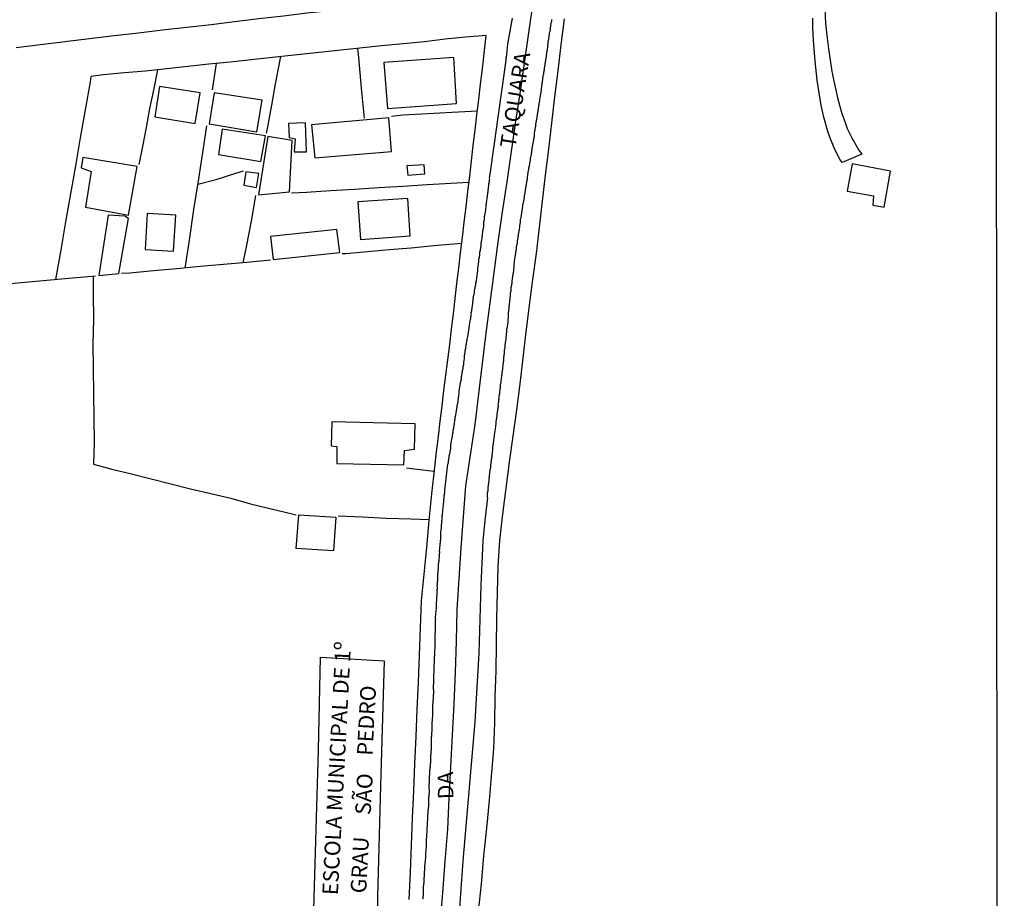
# Model space of a CAD drawing. Units: millimetres. Extents: x 187939 to 190363, y 1665975 to 1668749.
# Drawn here: x 190206 to 190363, y 1667354 to 1667494 of the extents above; entities that cross this region are included whole.
import ezdxf
from ezdxf.enums import TextEntityAlignment as Align

# ---------------------------------------------------------------- set-up
doc = ezdxf.new("R2010")
doc.units = ezdxf.units.MM
doc.header["$LTSCALE"] = 5
for name, color, linetype in [('V-EDIFICACAO', 2, 'Continuous'), ('V-EDIFICACAO_IDENTIFICADA', 6, 'Continuous'), ('V-EIXO_DE_LOGRADOURO', 3, 'Continuous'), ('V-LOTE', 1, 'Continuous'), ('V-NOME_DOS_LOGRADOUROS', 7, 'Continuous'), ('V-QUADRA', 6, 'Continuous'), ('V-REFERENCIA', 2, 'Continuous'), ('V-TESTADA', 5, 'Continuous'), ('X-LIMITE_5000', 7, 'Continuous')]:
    doc.layers.add(name, color=color, linetype=linetype)
doc.styles.get("Standard").update_dxf_attribs({"font": 'ARIAL.TTF'})

msp = doc.modelspace()

# ---------------------------------------------------------------- linework, layer by layer
at = {"layer": 'V-EDIFICACAO'}
for points in [[(190263.83, 1667487.55), (190264.38, 1667480.21), (190275.46, 1667481), (190274.99, 1667488.32), (190263.83, 1667487.55)], [(190227.92, 1667483.73), (190227.21, 1667478.87), (190233.63, 1667477.81), (190234.43, 1667482.71), (190227.92, 1667483.73)], [(190236.66, 1667482.69), (190235.89, 1667477.75), (190243.52, 1667476.44), (190244.35, 1667481.51), (190236.66, 1667482.69)], [(190248.55, 1667477.8), (190248.68, 1667475.57), (190249.61, 1667475.35), (190249.49, 1667473.24), (190251.46, 1667473.25), (190251.31, 1667477.92), (190248.55, 1667477.8)], [(190252.23, 1667477.58), (190252.77, 1667472.28), (190265.05, 1667473.33), (190264.61, 1667478.68), (190252.23, 1667477.58)], [(190237.94, 1667476.89), (190237.35, 1667472.83), (190244.12, 1667471.73), (190244.88, 1667475.8), (190237.94, 1667476.89)], [(190245.27, 1667475.73), (190243.78, 1667466.39), (190248.71, 1667466.88), (190249.18, 1667475.05), (190245.27, 1667475.73)], [(190215.65, 1667472.37), (190215.4, 1667470.7), (190217.02, 1667470.11), (190216.08, 1667464.44), (190222.95, 1667463.15), (190224.38, 1667470.92), (190215.65, 1667472.37)], [(190241.74, 1667470.08), (190241.43, 1667467.93), (190243.45, 1667467.58), (190243.81, 1667469.8), (190241.74, 1667470.08)], [(190267.5, 1667471.01), (190267.64, 1667469.52), (190270.36, 1667469.75), (190270.27, 1667471.2), (190267.5, 1667471.01)], [(190338.74, 1667471.34), (190337.91, 1667466.99), (190342.15, 1667466.21), (190342.06, 1667464.76), (190343.83, 1667464.44), (190344.88, 1667470.2), (190338.74, 1667471.34)], [(190259.64, 1667465.25), (190260.08, 1667459.25), (190268.05, 1667459.82), (190267.66, 1667465.82), (190259.64, 1667465.25)], [(190219.74, 1667463.15), (190218.23, 1667453.47), (190221.44, 1667453.8), (190222.97, 1667462.6), (190222.4, 1667462.97), (190219.74, 1667463.15)], [(190225.94, 1667463.43), (190225.66, 1667457.65), (190230.16, 1667457.4), (190230.56, 1667463.12), (190225.94, 1667463.43)], [(190245.67, 1667459.71), (190246.14, 1667456.07), (190256.77, 1667457.18), (190256.32, 1667460.84), (190245.67, 1667459.71)], [(190255.52, 1667430.12), (190255.41, 1667426.26), (190256.3, 1667426.13), (190256.28, 1667423.46), (190267.04, 1667423.22), (190267.13, 1667425.53), (190268.74, 1667425.71), (190268.81, 1667429.78), (190255.52, 1667430.12)], [(190249.81, 1667409.82), (190250.23, 1667415.22), (190256.16, 1667414.87), (190255.77, 1667409.47), (190249.81, 1667409.82)]]:
    msp.add_lwpolyline(points, close=True, dxfattribs=at)
at = {"layer": 'V-EDIFICACAO_IDENTIFICADA'}
msp.add_lwpolyline([(190252.55, 1667350.39), (190253.35, 1667377.64), (190253.71, 1667392.47), (190263.89, 1667391.89), (190263.31, 1667371.92), (190262.8, 1667354.13), (190262.73, 1667350.28), (190252.55, 1667350.39)], close=True, dxfattribs=at)
at = {"layer": 'V-EIXO_DE_LOGRADOURO'}
msp.add_lwpolyline([(190287.73, 1667497.47), (190287.02, 1667492.64), (190286.31, 1667487.81), (190285.6, 1667482.98), (190284.89, 1667478.15), (190284.18, 1667473.32), (190283.47, 1667468.49), (190282.76, 1667463.66), (190282.05, 1667458.83), (190281.41, 1667453.98), (190280.77, 1667449.13), (190280.13, 1667444.28), (190279.55, 1667439.42), (190278.97, 1667434.56), (190278.39, 1667429.68), (190277.63, 1667424.76), (190276.87, 1667419.84), (190276.51, 1667414.89), (190276.15, 1667409.94), (190275.79, 1667404.99), (190275.5, 1667400.02), (190275.39, 1667395.01), (190275.24, 1667390), (190274.99, 1667384.99), (190274.74, 1667379.98), (190274.49, 1667374.97), (190274.24, 1667369.96), (190273.99, 1667364.95), (190273.59, 1667359.87), (190273.19, 1667354.77), (190272.79, 1667349.67)], dxfattribs=at)
at = {"layer": 'V-LOTE'}
for points in [[(190204.99, 1667489.96), (190208.9, 1667490.43), (190212.81, 1667490.9), (190216.72, 1667491.37), (190220.7, 1667491.84), (190224.57, 1667492.31), (190228.44, 1667492.75), (190232.31, 1667493.19), (190236.18, 1667493.63), (190239.92, 1667494.1), (190243.81, 1667494.57), (190247.77, 1667495.02), (190251.48, 1667495.47), (190255.3, 1667495.87), (190259.15, 1667496.36), (190263.08, 1667496.81), (190267.01, 1667497.25), (190270.64, 1667497.61), (190274.18, 1667498.01), (190277.61, 1667498.41), (190281.06, 1667498.81), (190282.01, 1667498.94)], [(190278.94, 1667351.78), (190279.42, 1667356.21), (190279.81, 1667360.66), (190280.29, 1667365.11), (190280.7, 1667369.56), (190281.11, 1667374.01), (190281.39, 1667377.79), (190281.57, 1667381.96), (190281.64, 1667386.13), (190281.78, 1667390.3), (190281.85, 1667394.47), (190281.92, 1667398.64), (190281.99, 1667402.81), (190282.13, 1667406.98), (190282.36, 1667411.15), (190282.84, 1667415.32), (190283.37, 1667419.49), (190283.94, 1667423.66), (190284.51, 1667427.83), (190285.08, 1667432), (190285.63, 1667436.17), (190286.11, 1667440.34), (190286.59, 1667444.51), (190287.14, 1667448.68), (190287.67, 1667452.85), (190288.22, 1667457.02), (190288.73, 1667461.19), (190289.19, 1667465.36), (190289.69, 1667469.53), (190290.19, 1667473.7), (190290.69, 1667477.87), (190291.19, 1667482.04), (190291.7, 1667486.21), (190292.21, 1667490.38), (190292.71, 1667494.55)], [(190280.2, 1667491.84), (190276.93, 1667491.62), (190273.64, 1667491.29), (190270.33, 1667490.85), (190266.93, 1667490.54), (190263.46, 1667490.2), (190259.97, 1667489.82), (190256.48, 1667489.46), (190252.99, 1667489.1), (190249.5, 1667488.74), (190245.99, 1667488.34), (190242.61, 1667487.98), (190239.23, 1667487.62), (190235.85, 1667487.26), (190232.47, 1667486.9), (190229.09, 1667486.54), (190225.71, 1667486.18), (190222.35, 1667485.89), (190218.9, 1667485.55), (190216.99, 1667485.3)], [(190267.87, 1667353.74), (190268.07, 1667358.08), (190268.25, 1667362.42), (190268.43, 1667366.76), (190268.61, 1667371.1), (190268.79, 1667375.44), (190268.97, 1667379.78), (190269.13, 1667384.12), (190269.35, 1667388.46), (190269.51, 1667392.8), (190269.67, 1667397.14), (190269.83, 1667401.48), (190270.28, 1667405.76), (190270.68, 1667410.03), (190271.08, 1667414.3), (190271.52, 1667418.57), (190271.96, 1667422.84), (190272.25, 1667425.29), (190272.56, 1667427.74), (190272.85, 1667430.19), (190273.14, 1667432.64), (190273.43, 1667435.09), (190273.74, 1667437.54), (190274.05, 1667439.99), (190274.36, 1667442.44), (190274.65, 1667444.89), (190274.94, 1667447.34), (190275.23, 1667449.79), (190275.52, 1667452.24), (190275.81, 1667454.69), (190276.1, 1667457.14), (190276.39, 1667459.59), (190276.68, 1667462.04), (190276.97, 1667464.49), (190277.26, 1667466.94), (190277.55, 1667469.39), (190277.84, 1667471.84), (190278.13, 1667474.29), (190278.42, 1667476.74), (190278.71, 1667479.19), (190279, 1667481.64), (190279.29, 1667484.09), (190279.58, 1667486.54), (190279.87, 1667488.99), (190280.2, 1667491.84)], [(190260.71, 1667478.66), (190260.26, 1667483.47), (190259.82, 1667488.37), (190259.67, 1667489.79)], [(190237.02, 1667487.39), (190236.37, 1667483.19)], [(190247.29, 1667488.49), (190246.42, 1667484.11), (190245.87, 1667480.7), (190245.2, 1667477.27), (190244.98, 1667476.24)], [(190227.62, 1667486.38), (190226.98, 1667483.15), (190226.36, 1667480.17), (190225.81, 1667477.16), (190225.19, 1667474.11), (190224.61, 1667471.22)], [(190211.34, 1667452.84), (190212.19, 1667457.57), (190212.97, 1667462.05), (190213.75, 1667466.53), (190214.53, 1667471.01), (190215.31, 1667475.49), (190216.09, 1667479.97), (190216.87, 1667484.45), (190216.99, 1667485.3)], [(190278.78, 1667479.75), (190274.76, 1667479.54), (190270.78, 1667479.32), (190266.89, 1667479.12), (190265.02, 1667478.94)], [(190235.44, 1667477.42), (190234.91, 1667473.86), (190234.18, 1667468.96), (190233.38, 1667464.06), (190232.69, 1667459.16), (190232, 1667454.69)], [(190234.04, 1667468.09), (190236.98, 1667468.85), (190240.14, 1667469.88), (190241.38, 1667470.24)], [(190277.43, 1667468.37), (190270.73, 1667467.98), (190266.84, 1667467.73), (190262.99, 1667467.49), (190259.14, 1667467.25), (190255.29, 1667467.01), (190251.44, 1667466.77), (190249.04, 1667466.66)], [(190243.29, 1667466.26), (190242.6, 1667462.18), (190241.78, 1667458.1), (190241.29, 1667455.51)], [(190276.27, 1667458.6), (190271.79, 1667458.26), (190268.19, 1667457.88), (190264.7, 1667457.57), (190261.21, 1667457.26), (190257.72, 1667456.95), (190257.14, 1667456.97)], [(190245.68, 1667455.94), (190241.93, 1667455.57), (190238.19, 1667455.24), (190234.45, 1667454.91), (190230.71, 1667454.58), (190226.95, 1667454.25), (190223.17, 1667453.87), (190221.84, 1667453.8)], [(190217.67, 1667453.4), (190214.02, 1667453.09), (190210.51, 1667452.76), (190207, 1667452.43), (190203.49, 1667452.1), (190199.98, 1667451.77), (190196.47, 1667451.44), (190192.98, 1667451.11), (190190.68, 1667450.9)], [(190217.3, 1667453.37), (190217.31, 1667450.44), (190217.35, 1667446.52), (190217.28, 1667442.58), (190217.33, 1667438.62), (190217.38, 1667434.66), (190217.43, 1667430.7), (190217.48, 1667426.74), (190217.37, 1667423.35), (190220.33, 1667422.52), (190223.47, 1667421.78), (190226.6, 1667420.98), (190229.73, 1667420.18), (190232.87, 1667419.38), (190236.12, 1667418.64), (190239.37, 1667417.9), (190242.51, 1667417.01), (190245.82, 1667416.19), (190249.13, 1667415.37), (190249.78, 1667415.24)], [(190267.44, 1667422.76), (190270.89, 1667422.34), (190271.9, 1667422.21)], [(190271.09, 1667414.41), (190268.15, 1667414.56), (190264.24, 1667414.65), (190260.37, 1667414.83), (190256.5, 1667415.01)]]:
    msp.add_lwpolyline(points, dxfattribs=at)
at = {"layer": 'V-QUADRA'}
for points in [[(190270.08, 1667353.81), (190270.1, 1667354.02), (190270.12, 1667354.2), (190270.14, 1667354.22), (190270.18, 1667354.96), (190270.16, 1667355.18), (190270.14, 1667355.35), (190270.18, 1667355.51), (190270.18, 1667355.73), (190270.18, 1667355.9), (190270.22, 1667356.03), (190270.22, 1667356.24), (190270.25, 1667356.41), (190270.27, 1667356.58), (190270.27, 1667356.75), (190270.27, 1667356.92), (190270.27, 1667357.09), (190270.27, 1667357.26), (190270.31, 1667357.41), (190270.31, 1667357.65), (190270.33, 1667357.86), (190270.35, 1667358.03), (190270.35, 1667358.2), (190270.37, 1667358.37), (190270.39, 1667358.54), (190270.39, 1667358.71), (190270.39, 1667358.88), (190270.39, 1667359.05), (190270.39, 1667359.22), (190270.44, 1667359.33), (190270.44, 1667359.52), (190270.44, 1667359.69), (190270.48, 1667359.8), (190270.48, 1667359.99), (190270.48, 1667360.16), (190270.52, 1667360.26), (190270.52, 1667360.42), (190270.52, 1667360.59), (190270.52, 1667360.8), (190270.54, 1667360.97), (190270.52, 1667360.99), (190270.65, 1667362.25), (190270.65, 1667362.46), (190270.65, 1667362.63), (190270.65, 1667362.8), (190270.65, 1667362.91), (190270.69, 1667364.21), (190270.73, 1667364.42), (190270.73, 1667364.59), (190270.73, 1667364.76), (190270.73, 1667364.93), (190270.73, 1667365.1), (190270.73, 1667365.28), (190270.78, 1667365.42), (190270.78, 1667365.62), (190270.78, 1667365.79), (190270.8, 1667366), (190270.82, 1667366.17), (190270.84, 1667366.34), (190270.86, 1667366.77), (190270.86, 1667366.98), (190270.86, 1667367.15), (190270.86, 1667367.32), (190270.9, 1667367.47), (190270.9, 1667367.66), (190270.9, 1667367.83), (190270.9, 1667368), (190270.95, 1667368.11), (190270.95, 1667368.26), (190270.95, 1667368.43), (190270.99, 1667368.58), (190270.99, 1667368.77), (190270.99, 1667368.94), (190270.99, 1667369.11), (190270.99, 1667369.28), (190270.99, 1667369.45), (190270.99, 1667369.62), (190271.03, 1667369.79), (190271.03, 1667369.96), (190271.03, 1667370.13), (190271.05, 1667370.3), (190271.05, 1667370.47), (190271.08, 1667370.64), (190271.12, 1667370.79), (190271.08, 1667372.01), (190271.08, 1667372.22), (190271.12, 1667372.37), (190271.12, 1667372.61), (190271.14, 1667372.82), (190271.14, 1667372.99), (190271.12, 1667373.01), (190271.2, 1667374.14), (190271.2, 1667374.4), (190271.25, 1667374.57), (190271.25, 1667374.78), (190271.25, 1667374.95), (190271.29, 1667375.12), (190271.29, 1667375.29), (190271.29, 1667375.46), (190271.33, 1667375.63), (190271.33, 1667375.8), (190271.33, 1667375.97), (190271.33, 1667376.14), (190271.33, 1667376.31), (190271.33, 1667376.48), (190271.33, 1667376.65), (190271.35, 1667376.82), (190271.37, 1667376.99), (190271.37, 1667377.17), (190271.37, 1667377.34), (190271.4, 1667377.51), (190271.42, 1667377.68), (190271.42, 1667377.85), (190271.44, 1667378.02), (190271.44, 1667378.19), (190271.46, 1667378.36), (190271.46, 1667378.53), (190271.46, 1667378.7), (190271.46, 1667378.87), (190271.46, 1667379.04), (190271.44, 1667379.21), (190271.42, 1667379.38), (190271.46, 1667379.48), (190271.46, 1667379.76), (190271.48, 1667379.89), (190271.48, 1667379.91), (190271.54, 1667381.09), (190271.54, 1667381.3), (190271.54, 1667381.47), (190271.54, 1667381.64), (190271.55, 1667381.74), (190271.59, 1667382.66), (190271.63, 1667382.92), (190271.63, 1667383.09), (190271.63, 1667383.26), (190271.67, 1667383.43), (190271.67, 1667383.6), (190271.67, 1667383.77), (190271.67, 1667383.94), (190271.67, 1667384.11), (190271.67, 1667384.28), (190271.67, 1667384.45), (190271.67, 1667384.62), (190271.67, 1667384.79), (190271.67, 1667384.96), (190271.71, 1667385.09), (190271.71, 1667385.26), (190271.71, 1667385.43), (190271.71, 1667385.6), (190271.74, 1667385.77), (190271.76, 1667385.94), (190271.76, 1667386.11), (190271.76, 1667386.28), (190271.76, 1667386.46), (190271.8, 1667386.6), (190271.8, 1667386.84), (190271.8, 1667387.01), (190271.8, 1667387.18), (190271.76, 1667387.35), (190271.76, 1667387.52), (190271.76, 1667387.69), (190271.76, 1667387.86), (190271.76, 1667388.03), (190271.8, 1667388.2), (190271.8, 1667388.37), (190271.8, 1667388.54), (190271.8, 1667388.71), (190271.8, 1667388.88), (190271.82, 1667389.05), (190271.82, 1667389.23), (190271.8, 1667389.29), (190271.88, 1667390.55), (190271.88, 1667390.8), (190271.89, 1667390.82), (190271.93, 1667392.04), (190271.93, 1667392.25), (190271.93, 1667392.42), (190271.93, 1667392.59), (190271.95, 1667392.76), (190271.97, 1667392.93), (190271.97, 1667393.1), (190271.97, 1667393.27), (190271.97, 1667393.44), (190271.97, 1667393.61), (190272.01, 1667393.79), (190272.01, 1667393.96), (190272.01, 1667394.13), (190272.01, 1667394.3), (190272.01, 1667394.47), (190272.01, 1667394.68), (190272.01, 1667394.85), (190272.01, 1667395.02), (190272.01, 1667395.19), (190272.04, 1667395.36), (190272.04, 1667395.53), (190272.01, 1667395.63), (190272.01, 1667396.13), (190272.04, 1667396.3), (190272.06, 1667396.47), (190272.06, 1667396.64), (190272.06, 1667396.81), (190272.08, 1667396.98), (190272.1, 1667397.41), (190272.1, 1667397.58), (190272.1, 1667397.75), (190272.1, 1667397.92), (190272.1, 1667398.05), (190272.1, 1667398.22), (190272.1, 1667398.39), (190272.12, 1667398.56), (190272.1, 1667398.58), (190272.16, 1667399.58), (190272.21, 1667399.79), (190272.21, 1667399.96), (190272.23, 1667400.09), (190272.21, 1667400.22), (190272.23, 1667400.24), (190272.25, 1667401.24), (190272.27, 1667401.46), (190272.29, 1667401.63), (190272.29, 1667401.8), (190272.31, 1667401.92), (190272.31, 1667402.05), (190272.31, 1667402.18), (190272.33, 1667402.35), (190272.35, 1667402.52), (190272.35, 1667402.65), (190272.35, 1667402.82), (190272.35, 1667402.99), (190272.35, 1667403.16), (190272.35, 1667403.29), (190272.38, 1667403.46), (190272.38, 1667403.63), (190272.35, 1667403.8), (190272.35, 1667403.93), (190272.38, 1667404.1), (190272.4, 1667404.27), (190272.4, 1667404.44), (190272.42, 1667404.57), (190272.44, 1667404.74), (190272.44, 1667404.91), (190272.44, 1667405.08), (190272.44, 1667405.21), (190272.44, 1667405.38), (190272.46, 1667405.55), (190272.48, 1667405.72), (190272.48, 1667405.85), (190272.5, 1667406.02), (190272.52, 1667406.19), (190272.52, 1667406.36), (190272.52, 1667406.48), (190272.55, 1667406.61), (190272.57, 1667406.74), (190272.57, 1667406.91), (190272.57, 1667407.08), (190272.57, 1667407.21), (190272.57, 1667407.38), (190272.61, 1667407.55), (190272.63, 1667407.72), (190272.65, 1667407.78), (190272.72, 1667408.83), (190272.72, 1667409.04), (190272.76, 1667409.17), (190272.76, 1667409.34), (190272.74, 1667409.36), (190272.82, 1667410.41), (190272.85, 1667410.66), (190272.87, 1667410.83), (190272.87, 1667411), (190272.89, 1667411.13), (190272.91, 1667411.3), (190272.91, 1667411.55), (190272.91, 1667411.57), (190272.91, 1667411.66), (190272.91, 1667411.7), (190272.91, 1667411.81), (190272.91, 1667411.94), (190272.91, 1667412.11), (190272.93, 1667412.28), (190272.95, 1667412.41), (190272.95, 1667412.58), (190272.99, 1667412.75), (190272.99, 1667412.92), (190273.02, 1667413.05), (190273.04, 1667413.22), (190273.04, 1667413.39), (190273.04, 1667413.56), (190273.06, 1667413.69), (190273.08, 1667413.86), (190273.08, 1667414.03), (190273.12, 1667414.2), (190273.12, 1667414.33), (190273.14, 1667414.5), (190273.16, 1667414.67), (190273.16, 1667414.84), (190273.16, 1667414.96), (190273.16, 1667415.09), (190273.19, 1667415.22), (190273.21, 1667415.28), (190273.29, 1667416.37), (190273.31, 1667416.58), (190273.36, 1667416.75), (190273.38, 1667416.82), (190273.46, 1667418.03), (190273.48, 1667418.25), (190273.53, 1667418.42), (190273.53, 1667418.59), (190273.55, 1667418.76), (190273.55, 1667418.89), (190273.55, 1667419.06), (190273.57, 1667419.18), (190274.08, 1667423.33), (190274.1, 1667423.45), (190274.12, 1667423.53), (190274.14, 1667423.62), (190274.14, 1667423.7), (190274.14, 1667423.79), (190274.14, 1667423.91), (190274.17, 1667423.93), (190274.19, 1667423.98), (190274.19, 1667424.13), (190274.23, 1667424.21), (190274.23, 1667424.3), (190274.27, 1667424.38), (190274.27, 1667424.47), (190274.27, 1667424.6), (190274.27, 1667424.7), (190274.31, 1667424.72), (190274.31, 1667424.85), (190274.36, 1667425), (190274.51, 1667425.87), (190274.53, 1667426.13), (190274.55, 1667426.3), (190274.55, 1667426.47), (190274.53, 1667426.49), (190274.78, 1667427.79), (190274.81, 1667428.01), (190274.85, 1667428.18), (190274.87, 1667428.35), (190274.89, 1667428.52), (190274.91, 1667428.64), (190274.93, 1667428.77), (190274.98, 1667428.9), (190275, 1667429.07), (190275, 1667429.24), (190275.02, 1667429.37), (190275.06, 1667429.54), (190275.1, 1667429.71), (190275.12, 1667429.88), (190275.12, 1667430.01), (190275.15, 1667430.18), (190275.19, 1667430.35), (190275.23, 1667430.52), (190275.25, 1667430.65), (190275.25, 1667430.82), (190275.27, 1667430.99), (190275.32, 1667431.16), (190275.36, 1667431.29), (190275.38, 1667431.46), (190275.38, 1667431.63), (190275.42, 1667431.8), (190275.44, 1667431.93), (190275.49, 1667432.1), (190275.51, 1667432.27), (190275.53, 1667432.44), (190275.53, 1667432.57), (190275.57, 1667432.74), (190275.62, 1667432.91), (190275.64, 1667432.97), (190275.81, 1667434.35), (190275.85, 1667434.57), (190275.85, 1667434.74), (190275.87, 1667434.91), (190275.85, 1667434.93), (190276.1, 1667436.36), (190276.13, 1667436.57), (190276.17, 1667436.7), (190276.21, 1667436.87), (190276.23, 1667437.04), (190276.23, 1667437.17), (190276.25, 1667437.34), (190276.3, 1667437.51), (190276.32, 1667437.68), (190276.36, 1667437.81), (190276.36, 1667437.98), (190276.38, 1667438.15), (190276.42, 1667438.32), (190276.47, 1667438.45), (190276.49, 1667438.62), (190276.49, 1667438.79), (190276.53, 1667438.96), (190276.55, 1667439.09), (190276.6, 1667439.26), (190276.62, 1667439.43), (190276.62, 1667439.6), (190276.64, 1667439.72), (190276.68, 1667439.85), (190276.68, 1667439.98), (190276.72, 1667440.15), (190276.72, 1667440.32), (190276.72, 1667440.41), (190276.7, 1667440.45), (190276.7, 1667440.62), (190276.74, 1667440.72), (190276.76, 1667440.88), (190276.79, 1667441), (190276.83, 1667441.13), (190276.81, 1667441.26), (190276.85, 1667441.36), (190276.85, 1667441.43), (190276.85, 1667441.51), (190276.89, 1667441.64), (190276.91, 1667441.81), (190276.94, 1667441.94), (190276.96, 1667442.11), (190276.98, 1667442.28), (190277, 1667442.41), (190277.02, 1667442.58), (190277.06, 1667442.75), (190277.08, 1667442.92), (190277.11, 1667443.05), (190277.15, 1667443.22), (190277.17, 1667443.39), (190277.21, 1667443.56), (190277.23, 1667443.67), (190277.4, 1667444.8), (190277.45, 1667445.01), (190277.47, 1667445.18), (190277.47, 1667445.2), (190277.64, 1667446.24), (190277.68, 1667446.46), (190277.72, 1667446.63), (190277.72, 1667446.8), (190277.75, 1667446.93), (190277.79, 1667447.1), (190277.83, 1667447.27), (190277.81, 1667447.44), (190277.81, 1667447.57), (190277.83, 1667447.74), (190277.87, 1667447.91), (190277.89, 1667448.08), (190277.94, 1667448.2), (190277.94, 1667448.33), (190277.94, 1667448.46), (190277.98, 1667448.61), (190278, 1667448.8), (190278.04, 1667448.93), (190278.06, 1667449.1), (190278.06, 1667449.27), (190278.09, 1667449.44), (190278.13, 1667449.57), (190278.13, 1667449.74), (190278.17, 1667449.91), (190278.15, 1667450.08), (190278.15, 1667450.1), (190278.21, 1667450.34), (190278.26, 1667450.55), (190278.3, 1667450.72), (190278.32, 1667450.85), (190278.34, 1667451.02), (190278.39, 1667451.36), (190278.43, 1667451.49), (190278.45, 1667451.66), (190278.47, 1667451.83), (190278.51, 1667452), (190278.51, 1667452.13), (190278.56, 1667452.3), (190278.58, 1667452.47), (190278.62, 1667452.64), (190278.62, 1667452.66), (190278.79, 1667453.96), (190278.83, 1667454.17), (190278.83, 1667454.3), (190278.85, 1667454.47), (190278.83, 1667454.62), (190279, 1667455.75), (190279.04, 1667455.96), (190279.04, 1667456.09), (190279.07, 1667456.26), (190279.11, 1667456.43), (190279.11, 1667456.6), (190279.15, 1667456.73), (190279.17, 1667456.9), (190279.19, 1667457.07), (190279.19, 1667457.24), (190279.24, 1667457.37), (190279.26, 1667457.54), (190279.3, 1667457.71), (190279.32, 1667457.88), (190279.32, 1667458.01), (190279.37, 1667458.18), (190279.39, 1667458.35), (190279.39, 1667458.52), (190279.41, 1667458.65), (190279.43, 1667458.82), (190279.45, 1667458.99), (190279.49, 1667459.16), (190279.49, 1667459.28), (190279.54, 1667459.41), (190279.54, 1667459.54), (190279.56, 1667459.71), (190279.58, 1667459.88), (190279.58, 1667460.01), (190279.62, 1667460.18), (190279.64, 1667460.35), (190279.66, 1667460.52), (190279.68, 1667460.65), (190279.71, 1667460.82), (190279.75, 1667461.16), (190279.79, 1667461.29), (190279.79, 1667461.46), (190279.83, 1667461.63), (190279.79, 1667461.8), (190279.83, 1667461.93), (190279.83, 1667462.1), (190279.88, 1667462.27), (190279.9, 1667462.44), (190279.9, 1667462.57), (190279.92, 1667462.74), (190279.94, 1667462.91), (190279.96, 1667463.08), (190280, 1667463.21), (190280.02, 1667463.38), (190280.07, 1667463.52), (190280.17, 1667464.57), (190280.2, 1667464.78), (190280.22, 1667464.95), (190280.24, 1667465.1), (190280.39, 1667466.19), (190280.41, 1667466.4), (190280.43, 1667466.53), (190280.47, 1667466.7), (190280.5, 1667466.87), (190280.52, 1667467.04), (190280.52, 1667467.17), (190280.54, 1667467.34), (190280.56, 1667467.51), (190280.58, 1667467.68), (190280.6, 1667467.81), (190280.62, 1667467.98), (190280.64, 1667468.15), (190280.66, 1667468.32), (190280.69, 1667468.45), (190280.71, 1667468.62), (190280.73, 1667468.79), (190280.77, 1667468.96), (190280.73, 1667469.06), (190280.77, 1667469.43), (190280.79, 1667469.56), (190280.81, 1667469.68), (190281.45, 1667474.24), (190282.09, 1667478.8), (190282.73, 1667483.36), (190283.37, 1667487.92), (190283.35, 1667488.03), (190283.39, 1667488.09), (190283.39, 1667488.22), (190283.43, 1667488.39), (190283.45, 1667488.56), (190283.48, 1667488.69), (190283.48, 1667488.86), (190283.49, 1667488.88), (190283.63, 1667490.49), (190284.38, 1667494.66)], [(190290.66, 1667494.4), (190290.66, 1667494.31), (190290.62, 1667494.19), (190290.57, 1667493.93), (190290.55, 1667493.91), (190290.42, 1667492.97), (190290.4, 1667492.78), (190290.36, 1667492.52), (190290.32, 1667492.35), (190290.29, 1667492.23), (190290.29, 1667492.1), (190290.27, 1667491.97), (190290.23, 1667491.84), (190290.23, 1667491.76), (190290.19, 1667491.67), (190290.19, 1667491.54), (190290.17, 1667491.42), (190290.17, 1667491.29), (190290.15, 1667491.16), (190290.1, 1667491.08), (190290.1, 1667490.99), (190290.06, 1667490.86), (190290.06, 1667490.74), (190290.04, 1667490.61), (190290.04, 1667490.48), (190290.02, 1667490.39), (190290.02, 1667490.27), (190290.02, 1667490.14), (190290, 1667490.03), (190289.98, 1667490.01), (190289.98, 1667489.88), (190289.95, 1667489.8), (190289.95, 1667489.71), (190289.93, 1667489.58), (190289.93, 1667489.46), (190289.89, 1667489.33), (190289.85, 1667489.2), (190289.85, 1667489.12), (190289.85, 1667489.03), (190289.83, 1667488.9), (190289.81, 1667488.77), (190289.81, 1667488.65), (190289.76, 1667488.52), (190289.72, 1667488.31), (190289.72, 1667488.18), (190289.7, 1667488.05), (190289.68, 1667487.92), (190289.68, 1667487.84), (190289.68, 1667487.75), (190289.64, 1667487.73), (190289.64, 1667487.62), (190289.62, 1667487.5), (190289.59, 1667487.37), (190289.57, 1667487.24), (190289.57, 1667487.16), (190289.55, 1667487.07), (190289.53, 1667486.94), (190289.51, 1667486.81), (190289.49, 1667486.69), (190289.47, 1667486.56), (190289.47, 1667486.47), (190289.44, 1667486.35), (190289.42, 1667486.22), (190289.4, 1667486.09), (190289.38, 1667485.96), (190289.36, 1667485.88), (190289.34, 1667485.66), (190289.29, 1667485.54), (190289.25, 1667485.39), (190289.12, 1667484.39), (190289.1, 1667484.26), (190289.08, 1667484.13), (190289.08, 1667484), (190289.06, 1667483.98), (190288.97, 1667483.06), (190288.95, 1667482.89), (190288.91, 1667482.77), (190288.91, 1667482.68), (190288.89, 1667482.6), (190288.87, 1667482.51), (190288.87, 1667482.38), (190288.85, 1667482.25), (190288.83, 1667482.13), (190288.78, 1667482), (190288.78, 1667481.91), (190288.74, 1667481.66), (190288.72, 1667481.53), (190288.7, 1667481.4), (190288.7, 1667481.32), (190288.68, 1667481.23), (190288.66, 1667481.1), (190288.61, 1667480.98), (190288.61, 1667480.85), (190288.59, 1667480.72), (190288.59, 1667480.64), (190288.57, 1667480.55), (190288.57, 1667480.42), (190288.53, 1667480.29), (190288.53, 1667480.17), (190288.48, 1667480.04), (190288.46, 1667479.95), (190288.46, 1667479.83), (190288.44, 1667479.7), (190288.42, 1667479.57), (190288.4, 1667479.44), (190288.36, 1667479.27), (190288.36, 1667479.14), (190288.33, 1667479.02), (190288.31, 1667478.89), (190288.29, 1667478.76), (190288.27, 1667478.67), (190288.23, 1667478.55), (190288.23, 1667478.42), (190288.21, 1667478.29), (190288.19, 1667478.16), (190288.19, 1667478.08), (190288.14, 1667477.99), (190288.14, 1667477.87), (190288.1, 1667477.74), (190288.08, 1667477.61), (190288.08, 1667477.48), (190288.06, 1667477.4), (190288.06, 1667477.31), (190288.02, 1667477.18), (190288.02, 1667477.06), (190287.97, 1667476.93), (190287.95, 1667476.8), (190287.95, 1667476.71), (190287.93, 1667476.59), (190287.93, 1667476.46), (190287.89, 1667476.33), (190287.87, 1667476.2), (190287.85, 1667476.12), (190287.85, 1667476.07), (190287.89, 1667476.03), (190287.87, 1667475.97), (190287.87, 1667475.9), (190287.85, 1667475.78), (190287.85, 1667475.65), (190287.8, 1667475.52), (190287.76, 1667475.35), (190287.76, 1667475.22), (190287.74, 1667475.16), (190287.57, 1667474.12), (190287.55, 1667473.99), (190287.5, 1667473.86), (190287.5, 1667473.73), (190287.48, 1667473.62), (190287.33, 1667472.54), (190287.29, 1667472.39), (190287.25, 1667472.24), (190287.25, 1667472.15), (190287.23, 1667472.03), (190287.21, 1667471.9), (190287.21, 1667471.77), (190287.16, 1667471.64), (190287.12, 1667471.56), (190287.12, 1667471.47), (190287.1, 1667471.35), (190287.1, 1667471.22), (190287.08, 1667471.09), (190287.04, 1667470.96), (190286.99, 1667470.79), (190286.97, 1667470.66), (190286.97, 1667470.54), (190286.95, 1667470.41), (190286.91, 1667470.28), (190286.91, 1667470.19), (190286.87, 1667470.07), (190286.87, 1667469.94), (190286.84, 1667469.81), (190286.82, 1667469.68), (190286.82, 1667469.6), (190286.78, 1667469.51), (190286.78, 1667469.38), (190286.74, 1667469.26), (190286.74, 1667469.13), (190286.76, 1667469), (190286.74, 1667468.87), (190286.7, 1667468.75), (190286.7, 1667468.62), (190286.65, 1667468.49), (190286.63, 1667468.36), (190286.63, 1667468.28), (190286.61, 1667468.19), (190286.61, 1667468.06), (190286.57, 1667467.94), (190286.52, 1667467.81), (190286.52, 1667467.68), (190286.5, 1667467.59), (190286.48, 1667467.47), (190286.48, 1667467.34), (190286.44, 1667467.21), (190286.44, 1667467.08), (190286.4, 1667467), (190286.4, 1667466.91), (190286.37, 1667466.79), (190286.35, 1667466.66), (190286.35, 1667466.53), (190286.31, 1667466.4), (190286.29, 1667466.32), (190286.27, 1667466.23), (190286.27, 1667466.1), (190286.25, 1667465.98), (190286.21, 1667465.72), (190286.21, 1667465.65), (190286.01, 1667464.7), (190285.99, 1667464.55), (190285.99, 1667464.4), (190285.97, 1667464.31), (190285.93, 1667464.19), (190285.93, 1667464.06), (190285.89, 1667463.93), (190285.87, 1667463.86), (190285.71, 1667462.74), (190285.67, 1667462.57), (190285.65, 1667462.44), (190285.63, 1667462.35), (190285.61, 1667462.23), (190285.63, 1667462.1), (190285.63, 1667461.97), (190285.61, 1667461.84), (190285.59, 1667461.76), (190285.59, 1667461.67), (190285.54, 1667461.54), (190285.52, 1667461.42), (190285.52, 1667461.29), (190285.5, 1667461.16), (190285.46, 1667460.95), (190285.46, 1667460.82), (190285.42, 1667460.69), (190285.39, 1667460.56), (190285.39, 1667460.48), (190285.39, 1667460.39), (190285.37, 1667460.27), (190285.33, 1667460.14), (190285.33, 1667460.01), (190285.29, 1667459.88), (190285.29, 1667459.8), (190285.27, 1667459.71), (190285.27, 1667459.58), (190285.25, 1667459.46), (190285.2, 1667459.33), (190285.2, 1667459.2), (190285.16, 1667459.11), (190285.16, 1667458.99), (190285.14, 1667458.86), (190285.12, 1667458.73), (190285.12, 1667458.6), (190285.08, 1667458.52), (190285.08, 1667458.43), (190285.05, 1667458.3), (190285.03, 1667458.18), (190285.01, 1667458.05), (190285.01, 1667457.92), (190284.99, 1667457.79), (190284.97, 1667457.67), (190284.95, 1667457.54), (190284.91, 1667457.41), (190284.88, 1667457.28), (190284.88, 1667457.2), (190284.88, 1667457.11), (190284.86, 1667456.98), (190284.84, 1667456.79), (190284.69, 1667455.79), (190284.65, 1667455.62), (190284.65, 1667455.49), (190284.63, 1667455.36), (190284.63, 1667455.28), (190284.63, 1667455.19), (190284.61, 1667455.07), (190284.63, 1667454.94), (190284.63, 1667454.87), (190284.48, 1667453.87), (190284.44, 1667453.7), (190284.44, 1667453.57), (190284.41, 1667453.45), (190284.41, 1667453.32), (190284.39, 1667453.19), (190284.37, 1667453.06), (190284.35, 1667452.94), (190284.33, 1667452.81), (190284.31, 1667452.68), (190284.29, 1667452.59), (190284.29, 1667452.47), (190284.29, 1667452.34), (190284.27, 1667452.21), (190284.22, 1667452.08), (190284.22, 1667452), (190284.22, 1667451.91), (190284.18, 1667451.8), (190284.18, 1667451.66), (190284.16, 1667451.53), (190284.16, 1667451.4), (190284.14, 1667451.27), (190284.14, 1667451.15), (190284.12, 1667451.02), (190284.1, 1667450.89), (190284.07, 1667450.76), (190284.05, 1667450.68), (190284.05, 1667450.59), (190284.03, 1667450.46), (190284.03, 1667450.34), (190284.03, 1667450.21), (190284.01, 1667450.08), (190283.99, 1667449.99), (190283.97, 1667449.87), (190283.97, 1667449.74), (190283.95, 1667449.61), (190283.93, 1667449.48), (190283.93, 1667449.4), (190283.9, 1667449.27), (190283.9, 1667449.14), (190283.88, 1667449.01), (190283.88, 1667448.89), (190283.86, 1667448.76), (190283.88, 1667448.67), (190283.84, 1667448.55), (190283.84, 1667448.42), (190283.84, 1667448.35), (190283.8, 1667448.33), (190283.8, 1667448.29), (190283.8, 1667448.16), (190283.8, 1667448.08), (190283.77, 1667447.95), (190283.77, 1667447.82), (190283.75, 1667447.69), (190283.73, 1667447.63), (190283.69, 1667446.59), (190283.67, 1667446.46), (190283.67, 1667446.33), (190283.67, 1667446.29), (190283.63, 1667446.2), (190283.63, 1667446.12), (190283.65, 1667446.05), (190283.5, 1667444.97), (190283.46, 1667444.84), (190283.46, 1667444.71), (190283.43, 1667444.58), (190283.43, 1667444.45), (190283.43, 1667444.33), (190283.41, 1667444.2), (190283.41, 1667444.11), (190283.37, 1667443.99), (190283.37, 1667443.86), (190283.35, 1667443.73), (190283.33, 1667443.6), (190283.31, 1667443.52), (190283.31, 1667443.43), (190283.31, 1667443.3), (190283.31, 1667443.18), (190283.29, 1667443.05), (190283.26, 1667442.92), (190283.24, 1667442.84), (190283.24, 1667442.75), (190283.22, 1667442.62), (190283.2, 1667442.49), (190283.18, 1667442.37), (190283.18, 1667442.24), (190283.18, 1667442.15), (190283.18, 1667442.03), (190283.16, 1667441.9), (190283.12, 1667441.77), (190283.12, 1667441.64), (190283.09, 1667441.56), (190283.07, 1667441.47), (190283.07, 1667441.34), (190283.05, 1667441.22), (190283.05, 1667441.09), (190283.05, 1667440.96), (190283.03, 1667440.83), (190283.01, 1667440.7), (190282.99, 1667440.58), (190282.96, 1667440.45), (190282.94, 1667440.32), (190282.94, 1667440.24), (190282.94, 1667440.15), (190282.94, 1667440.06), (190282.96, 1667440.02), (190282.94, 1667439.89), (190282.94, 1667439.77), (190282.92, 1667439.64), (190282.9, 1667439.55), (190282.9, 1667439.43), (190282.86, 1667439.32), (190282.88, 1667439.17), (190282.88, 1667439.15), (190282.73, 1667438.11), (190282.71, 1667438.02), (190282.71, 1667437.89), (190282.69, 1667437.76), (190282.69, 1667437.68), (190282.67, 1667437.59), (190282.65, 1667437.47), (190282.65, 1667437.44), (190282.56, 1667436.61), (190282.52, 1667436.44), (190282.52, 1667436.36), (190282.5, 1667436.27), (190282.48, 1667436.14), (190282.45, 1667436.02), (190282.45, 1667435.89), (190282.45, 1667435.76), (190282.43, 1667435.63), (190282.41, 1667435.51), (190282.39, 1667435.38), (190282.37, 1667435.25), (190282.35, 1667435.12), (190282.35, 1667435.04), (190282.33, 1667434.95), (190282.33, 1667434.82), (190282.31, 1667434.7), (190282.31, 1667434.57), (190282.28, 1667434.44), (190282.26, 1667434.35), (190282.24, 1667434.23), (190282.22, 1667434.1), (190282.2, 1667433.97), (190282.2, 1667433.84), (190282.2, 1667433.76), (190282.18, 1667433.63), (190282.16, 1667433.5), (190282.14, 1667433.37), (190282.14, 1667433.25), (190282.09, 1667433.12), (190282.09, 1667433.03), (190282.07, 1667432.91), (190282.09, 1667432.78), (190282.09, 1667432.69), (190282.11, 1667432.65), (190282.09, 1667432.52), (190282.07, 1667432.48), (190282.05, 1667432.39), (190282.03, 1667432.27), (190282.01, 1667432.14), (190281.98, 1667432.01), (190281.98, 1667431.88), (190281.98, 1667431.8), (190281.96, 1667431.67), (190281.96, 1667431.54), (190281.92, 1667431.41), (190281.9, 1667431.16), (190281.9, 1667431.09), (190281.75, 1667430.09), (190281.73, 1667429.92), (190281.73, 1667429.84), (190281.71, 1667429.75), (190281.71, 1667429.62), (190281.69, 1667429.5), (190281.69, 1667429.43), (190281.58, 1667428.56), (190281.54, 1667428.45), (190281.54, 1667428.3), (190281.5, 1667428.18), (190281.47, 1667428.05), (190281.47, 1667427.92), (190281.47, 1667427.83), (190281.45, 1667427.71), (190281.43, 1667427.58), (190281.41, 1667427.45), (190281.39, 1667427.32), (190281.37, 1667427.24), (190281.37, 1667427.15), (190281.35, 1667427.03), (190281.35, 1667426.9), (190281.33, 1667426.77), (190281.33, 1667426.64), (190281.31, 1667426.56), (190281.28, 1667426.47), (190281.24, 1667426.22), (190281.22, 1667426.09), (190281.22, 1667425.96), (190281.2, 1667425.87), (190281.2, 1667425.75), (190281.18, 1667425.62), (190281.18, 1667425.49), (190281.16, 1667425.24), (190281.16, 1667425.15), (190281.13, 1667425.02), (190281.13, 1667424.89), (190281.11, 1667424.77), (190281.11, 1667424.64), (190281.07, 1667424.55), (190281.07, 1667424.43), (190281.03, 1667424.3), (190281.03, 1667424.17), (190281, 1667424.04), (190281, 1667423.96), (190280.98, 1667423.87), (190280.98, 1667423.74), (190280.96, 1667423.62), (190280.94, 1667423.49), (190280.92, 1667423.36), (190280.9, 1667423.27), (190280.9, 1667423.15), (190280.88, 1667423.02), (190280.88, 1667422.89), (190280.86, 1667422.76), (190280.86, 1667422.68), (190280.84, 1667422.61), (190280.81, 1667422.55), (190280.77, 1667422.49), (190280.69, 1667421.36), (190280.67, 1667421.23), (190280.64, 1667421.1), (190280.64, 1667420.97), (190280.62, 1667420.85), (190280.62, 1667420.78), (190280.47, 1667419.52), (190280.47, 1667419.4), (190280.45, 1667419.31), (190280.43, 1667419.18), (190280.43, 1667419.06), (190280.39, 1667418.93), (190280.39, 1667418.8), (190280.37, 1667418.72), (190280.37, 1667418.63), (190280.35, 1667418.5), (190280.35, 1667418.37), (190280.35, 1667418.25), (190280.33, 1667418.12), (190280.35, 1667418.05), (190280.39, 1667417.93), (190279.97, 1667414.31), (190279.64, 1667411.06), (190279.48, 1667407.52), (190279.32, 1667403.96), (190279.25, 1667400.37), (190279.14, 1667396.76), (190279.01, 1667393.13), (190278.79, 1667389.46), (190278.57, 1667385.79), (190278.35, 1667382.12), (190278.04, 1667378.42), (190277.73, 1667374.72), (190277.42, 1667371.02), (190277.11, 1667367.32), (190276.75, 1667363.6), (190276.44, 1667359.88), (190276.19, 1667356.14), (190275.94, 1667352.4)]]:
    msp.add_lwpolyline(points, dxfattribs=at)
at = {"layer": 'V-REFERENCIA'}
msp.add_lwpolyline([(190334.34, 1667496.14), (190334.49, 1667493.78), (190334.72, 1667491.43), (190334.93, 1667489.73), (190335.46, 1667486.13), (190335.52, 1667485.88), (190335.79, 1667484.55), (190336.42, 1667481.7), (190337.08, 1667479.4), (190337.67, 1667477.81), (190337.96, 1667476.99), (190338.7, 1667475.48), (190339.79, 1667473.52), (190340.26, 1667472.89), (190337.11, 1667471.57), (190336.81, 1667471.97), (190336.08, 1667473.41), (190335.32, 1667475.17), (190334.9, 1667476.36), (190334.21, 1667478.79), (190333.75, 1667480.66), (190333.14, 1667484.72), (190332.81, 1667487.78), (190332.54, 1667491.11), (190332.42, 1667493.07), (190332.42, 1667493.77), (190332.43, 1667494.62)], dxfattribs=at)
at = {"layer": 'V-TESTADA'}
for points in [[(190278.94, 1667351.78), (190279.42, 1667356.21), (190279.81, 1667360.66), (190280.29, 1667365.11), (190280.7, 1667369.56), (190281.11, 1667374.01), (190281.39, 1667377.79), (190281.57, 1667381.96), (190281.64, 1667386.13), (190281.78, 1667390.3), (190281.85, 1667394.47), (190281.92, 1667398.64), (190281.99, 1667402.81), (190282.13, 1667406.98), (190282.36, 1667411.15), (190282.84, 1667415.32), (190283.37, 1667419.49), (190283.94, 1667423.66), (190284.51, 1667427.83), (190285.08, 1667432), (190285.63, 1667436.17), (190286.11, 1667440.34), (190286.59, 1667444.51), (190287.14, 1667448.68), (190287.67, 1667452.85), (190288.22, 1667457.02), (190288.73, 1667461.19), (190289.19, 1667465.36), (190289.69, 1667469.53), (190290.19, 1667473.7), (190290.69, 1667477.87), (190291.19, 1667482.04), (190291.7, 1667486.21), (190292.21, 1667490.38), (190292.71, 1667494.55)], [(190267.87, 1667353.74), (190268.07, 1667358.08), (190268.25, 1667362.42), (190268.43, 1667366.76), (190268.61, 1667371.1), (190268.79, 1667375.44), (190268.97, 1667379.78), (190269.13, 1667384.12), (190269.35, 1667388.46), (190269.51, 1667392.8), (190269.67, 1667397.14), (190269.83, 1667401.48), (190270.28, 1667405.76), (190270.68, 1667410.03), (190271.08, 1667414.3), (190271.52, 1667418.57), (190271.96, 1667422.84), (190272.25, 1667425.29), (190272.56, 1667427.74), (190272.85, 1667430.19), (190273.14, 1667432.64), (190273.43, 1667435.09), (190273.74, 1667437.54), (190274.05, 1667439.99), (190274.36, 1667442.44), (190274.65, 1667444.89), (190274.94, 1667447.34), (190275.23, 1667449.79), (190275.52, 1667452.24), (190275.81, 1667454.69), (190276.1, 1667457.14), (190276.39, 1667459.59), (190276.68, 1667462.04), (190276.97, 1667464.49), (190277.26, 1667466.94), (190277.55, 1667469.39), (190277.84, 1667471.84), (190278.13, 1667474.29), (190278.42, 1667476.74), (190278.71, 1667479.19), (190279, 1667481.64), (190279.29, 1667484.09), (190279.58, 1667486.54), (190279.87, 1667488.99), (190280.2, 1667491.84)]]:
    msp.add_lwpolyline(points, dxfattribs=at)
at = {"layer": 'X-LIMITE_5000'}
msp.add_lwpolyline([(187950.8, 1668746.14), (188432.77, 1668746.66), (188914.74, 1668747.15), (189396.71, 1668747.63), (189878.68, 1668748.08), (190360.64, 1668748.51), (190361.13, 1668194.23), (190361.62, 1667639.95), (190362.1, 1667085.66), (190362.58, 1666531.38), (190363.07, 1665977.09), (189881.22, 1665976.66), (189399.38, 1665976.21), (188917.53, 1665975.73), (188435.68, 1665975.24), (187953.84, 1665974.72), (187953.23, 1666529), (187952.62, 1667083.29), (187952.02, 1667637.57), (187951.41, 1668191.86), (187950.8, 1668746.14)], dxfattribs=at)

# ---------------------------------------------------------------- texts
at = {"layer": 'V-NOME_DOS_LOGRADOUROS'}
for s, height, rotation, p in [('TAQUARA', 2.5, 81, (190285.62, 1667473.64)), ('ESCOLA MUNICIPAL DE 1º ', 2.50002, 87, (190257.24, 1667354.34)), ('PEDRO', 2.5, 87, (190262.78, 1667376.64)), ('DA', 2.5, 91, (190275.75, 1667369.79)), ('SÃO', 2.5, 87, (190262.49, 1667367.17)), ('GRAU', 2.5, 87, (190261.76, 1667354.63))]:
    msp.add_text(s, height=height, rotation=rotation, dxfattribs=at).set_placement(p, align=Align.BOTTOM_LEFT)

doc.saveas('drawing.dxf')
